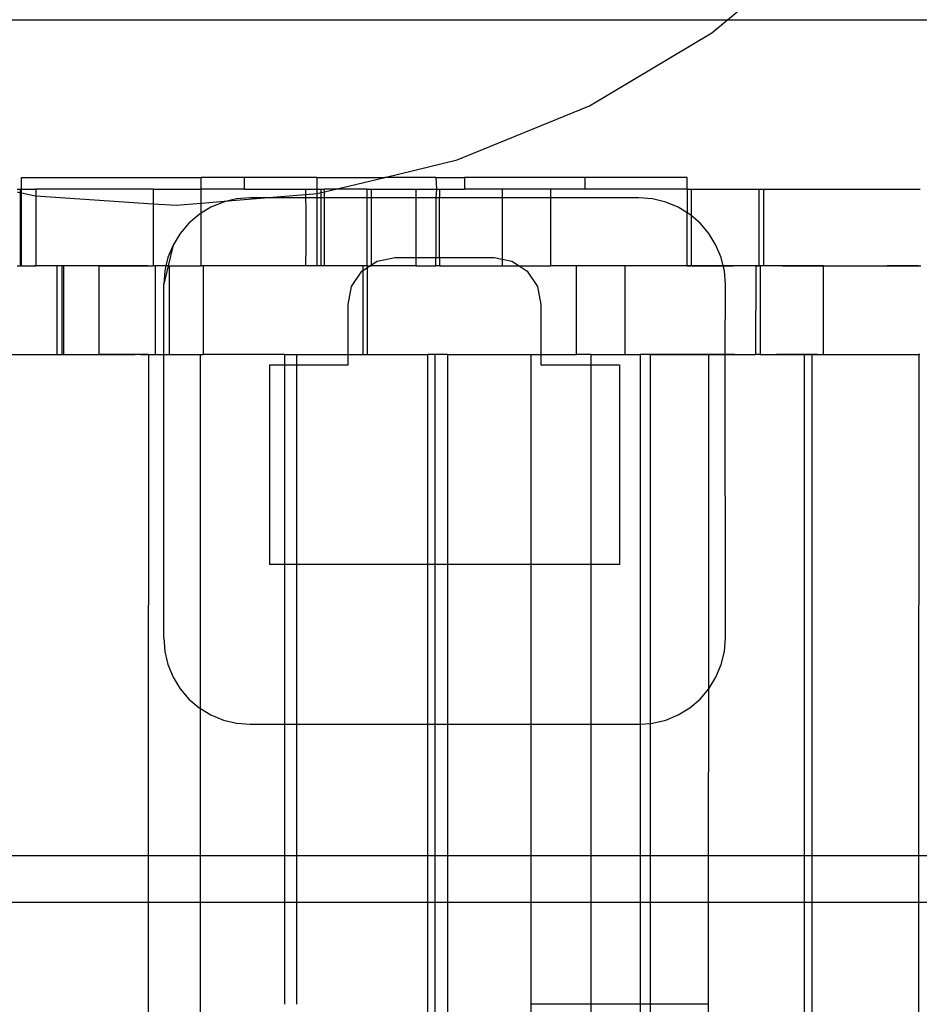
# Model space of a CAD drawing. Extents: x -38.3 to 38.4, y -31.9 to 32.1.
# Drawn here: x 5.9 to 7.1, y -1 to 0.3 of the extents above; entities that cross this region are included whole.
import ezdxf

# ---------------------------------------------------------------- set-up
doc = ezdxf.new("R2010")
doc.units = 0
doc.header["$MEASUREMENT"] = 0
doc.layers.get('0').update_dxf_attribs({"linetype": 'CONTINUOUS'})

msp = doc.modelspace()

# ---------------------------------------------------------------- linework, layer by layer
for p, q in [((6.8279, 0.2922), (6.9163, 0.3654)), ((5.3391, 0.2922), (6.8279, 0.2922)), ((6.8069, 0.2748), (6.8279, 0.2922)), ((6.8279, 0.2922), (7.1125, 0.2922)), ((6.6438, 0.1772), (6.8069, 0.2748)), ((6.4678, 0.1052), (6.6438, 0.1772)), ((6.3713, 0.082), (6.4678, 0.1052)), ((5.887, 0.0663), (5.887, 0.082)), ((5.887, 0.082), (6.1263, 0.082)), ((6.1264, 0.0663), (6.1263, 0.082)), ((6.184, 0.082), (6.1263, 0.082)), ((6.184, 0.0663), (6.184, 0.082)), ((6.2807, 0.082), (6.184, 0.082)), ((6.2807, 0.082), (6.2807, 0.0663)), ((6.2807, 0.082), (6.3713, 0.082)), ((6.3058, 0.0663), (6.3713, 0.082)), ((6.4393, 0.082), (6.3713, 0.082)), ((6.4393, 0.082), (6.4775, 0.082)), ((6.4393, 0.082), (6.4403, 0.0663)), ((6.4775, 0.082), (6.4775, 0.0663)), ((6.6376, 0.082), (6.4775, 0.082)), ((6.6376, 0.082), (6.6376, 0.0663)), ((6.7743, 0.082), (6.6376, 0.082)), ((6.7743, 0.0663), (6.7743, 0.082)), ((5.8811, 0.0663), (5.8859, 0.0663)), ((5.8859, 0.0615), (5.8859, 0.0663)), ((5.8859, 0.0663), (5.887, 0.0663)), ((5.887, 0.0663), (5.9062, 0.0663)), ((5.887, 0.0612), (5.887, 0.0663)), ((5.9062, 0.0663), (5.9062, 0.0574)), ((6.0623, 0.0663), (5.9062, 0.0663)), ((6.0623, 0.0663), (6.0623, 0.0469)), ((6.0623, 0.0663), (6.1264, 0.0663)), ((6.1264, 0.0476), (6.1264, 0.0663)), ((6.184, 0.0663), (6.1264, 0.0663)), ((6.184, 0.0663), (6.2654, 0.0663)), ((6.2654, 0.0663), (6.2655, 0.0593)), ((6.2654, 0.0663), (6.2807, 0.0663)), ((6.2807, 0.0663), (6.2862, 0.0663)), ((6.2807, 0.0663), (6.2807, 0.0606)), ((6.2862, 0.0663), (6.291, 0.0663)), ((6.2862, 0.0616), (6.2862, 0.0663)), ((6.291, 0.0627), (6.291, 0.0663)), ((6.3058, 0.0663), (6.291, 0.0663)), ((6.291, 0.0627), (6.3058, 0.0663)), ((6.3471, 0.0663), (6.3058, 0.0663)), ((6.3471, 0.0663), (6.3533, 0.0663)), ((6.3471, 0.0663), (6.3471, 0.0547)), ((6.3533, 0.0547), (6.3533, 0.0663)), ((6.3533, 0.0663), (6.4126, 0.0663)), ((6.4126, 0.0663), (6.4403, 0.0663)), ((6.4126, 0.0663), (6.4126, 0.0547)), ((6.4403, 0.0663), (6.4393, 0.0547)), ((6.4403, 0.0663), (6.4443, 0.0663)), ((6.4443, 0.0663), (6.4443, 0.0547)), ((6.4443, 0.0663), (6.4775, 0.0663)), ((6.5277, 0.0663), (6.4775, 0.0663)), ((6.5277, 0.0663), (6.5277, 0.0547)), ((6.5918, 0.0663), (6.5277, 0.0663)), ((6.5918, 0.0663), (6.5918, 0.0547)), ((6.6376, 0.0663), (6.5918, 0.0663)), ((6.7743, 0.0663), (6.6376, 0.0663)), ((6.7743, 0.0663), (6.7793, 0.0663)), ((6.7743, 0.0663), (6.7743, 0.0347)), ((6.7793, 0.0663), (6.8703, 0.0663)), ((6.7793, 0.0663), (6.7793, 0.0312)), ((6.8703, 0.0663), (6.8765, 0.0663)), ((6.8703, -0.0361), (6.8703, 0.0663)), ((6.8765, -0.0361), (6.8765, 0.0663)), ((6.8765, 0.0663), (7.0848, 0.0663)), ((5.8811, 0.0626), (5.8859, 0.0615)), ((5.8859, -0.0361), (5.8859, 0.0615)), ((5.8859, 0.0615), (5.887, 0.0612)), ((5.887, 0.0612), (5.9035, 0.0576)), ((5.887, -0.0361), (5.887, 0.0612)), ((5.9035, 0.0576), (5.9062, 0.0574)), ((5.9062, 0.0574), (6.0623, 0.0469)), ((5.9062, 0.0574), (5.9062, -0.0361)), ((6.1626, 0.0506), (6.2109, 0.0547)), ((6.1737, 0.0533), (6.1626, 0.0506)), ((6.1917, 0.0547), (6.1737, 0.0533)), ((6.2109, 0.0547), (6.1917, 0.0547)), ((6.2109, 0.0547), (6.2655, 0.0593)), ((6.2656, 0.0547), (6.2109, 0.0547)), ((6.2655, 0.0593), (6.2807, 0.0606)), ((6.2655, 0.0593), (6.2656, 0.0547)), ((6.2656, 0.0547), (6.2659, 0.0407)), ((6.2807, 0.0547), (6.2656, 0.0547)), ((6.2807, 0.0606), (6.2828, 0.0608)), ((6.2807, 0.0606), (6.2807, 0.0547)), ((6.2862, 0.0547), (6.2807, 0.0547)), ((6.2807, 0.0547), (6.2807, -0.0361)), ((6.2828, 0.0608), (6.2862, 0.0616)), ((6.2862, 0.0616), (6.291, 0.0627)), ((6.2862, 0.0547), (6.2862, 0.0616)), ((6.2862, -0.0361), (6.2862, 0.0547)), ((6.291, 0.0547), (6.2862, 0.0547)), ((6.291, 0.0547), (6.291, 0.0627)), ((6.291, -0.0361), (6.291, 0.0547)), ((6.3471, 0.0547), (6.291, 0.0547)), ((6.3471, 0.0547), (6.3471, -0.0361)), ((6.3533, 0.0547), (6.3471, 0.0547)), ((6.3533, -0.0348), (6.3533, 0.0547)), ((6.4126, 0.0547), (6.3533, 0.0547)), ((6.4126, 0.0547), (6.4126, -0.0249)), ((6.4393, 0.0547), (6.4126, 0.0547)), ((6.4443, 0.0547), (6.4393, 0.0547)), ((6.4393, 0.0547), (6.4393, -0.0249)), ((6.5277, 0.0547), (6.4443, 0.0547)), ((6.4443, -0.0249), (6.4443, 0.0547)), ((6.5277, 0.0547), (6.5277, -0.0271)), ((6.5918, 0.0547), (6.5277, 0.0547)), ((6.5918, 0.0547), (6.5918, -0.0361)), ((6.7099, 0.0547), (6.5918, 0.0547)), ((6.7279, 0.0533), (6.7099, 0.0547)), ((6.7455, 0.0491), (6.7279, 0.0533)), ((6.0623, 0.0469), (6.0623, -0.0361)), ((6.0623, 0.0469), (6.0933, 0.0448)), ((6.0933, 0.0448), (6.1264, 0.0476)), ((6.1264, 0.0476), (6.1626, 0.0506)), ((6.1264, 0.0342), (6.1264, 0.0476)), ((6.1394, 0.0421), (6.1264, 0.0342)), ((6.1561, 0.0491), (6.1394, 0.0421)), ((6.1626, 0.0506), (6.1561, 0.0491)), ((6.2659, 0.0407), (6.2659, -0.0105)), ((6.7622, 0.0421), (6.7455, 0.0491)), ((6.7743, 0.0347), (6.7622, 0.0421)), ((6.124, 0.0327), (6.1102, 0.021)), ((6.1264, 0.0342), (6.124, 0.0327)), ((6.1264, -0.0361), (6.1264, 0.0342)), ((6.7776, 0.0327), (6.7743, 0.0347)), ((6.7743, -0.0361), (6.7743, 0.0347)), ((6.7793, 0.0312), (6.7776, 0.0327)), ((6.7913, 0.021), (6.7793, 0.0312)), ((6.7793, 0.0312), (6.7793, -0.0361)), ((6.1102, 0.021), (6.0985, 0.0072)), ((6.8031, 0.0072), (6.7913, 0.021)), ((6.0985, 0.0072), (6.089, -0.0082)), ((6.8125, -0.0082), (6.8031, 0.0072)), ((6.089, -0.0082), (6.0821, -0.0249)), ((6.089, -0.0082), (6.0824, -0.0361)), ((6.2659, -0.0105), (6.2654, -0.0361)), ((6.8194, -0.0249), (6.8125, -0.0082)), ((6.0821, -0.0249), (6.0794, -0.0361)), ((6.3609, -0.0297), (6.3848, -0.0249)), ((6.3848, -0.0249), (6.4126, -0.0249)), ((6.4126, -0.0249), (6.4126, -0.0361)), ((6.4126, -0.0249), (6.4393, -0.0249)), ((6.4393, -0.0361), (6.4393, -0.0249)), ((6.4393, -0.0249), (6.4443, -0.0249)), ((6.4443, -0.0249), (6.5168, -0.0249)), ((6.4443, -0.0249), (6.4443, -0.0361)), ((6.5168, -0.0249), (6.5277, -0.0271)), ((6.822, -0.0361), (6.8194, -0.0249)), ((5.8811, -0.0361), (5.8859, -0.0361)), ((5.887, -0.0361), (5.8859, -0.0361)), ((5.887, -0.0361), (5.9062, -0.0361)), ((5.9154, -0.0361), (5.9045, -0.0361)), ((5.9342, -0.0361), (5.9062, -0.0361)), ((5.9264, -0.0361), (5.9154, -0.0361)), ((5.9373, -0.0361), (5.9264, -0.0361)), ((5.9342, -0.0361), (5.9342, -0.1542)), ((5.9411, -0.0361), (5.9342, -0.0361)), ((5.9482, -0.0361), (5.9373, -0.0361)), ((5.9411, -0.1542), (5.9411, -0.0361)), ((5.9429, -0.0361), (5.9411, -0.0361)), ((5.9429, -0.0361), (5.9429, -0.1542)), ((5.9907, -0.0361), (5.9429, -0.0361)), ((5.9592, -0.0361), (5.9482, -0.0361)), ((5.9701, -0.0361), (5.9592, -0.0361)), ((5.981, -0.0361), (5.9701, -0.0361)), ((5.992, -0.0361), (5.981, -0.0361)), ((5.9907, -0.1542), (5.9907, -0.0361)), ((5.9907, -0.0361), (6.0623, -0.0361)), ((6.0029, -0.0361), (5.992, -0.0361)), ((6.0138, -0.0361), (6.0029, -0.0361)), ((6.0154, -0.0361), (6.0138, -0.0361)), ((6.017, -0.0361), (6.0154, -0.0361)), ((6.0186, -0.0361), (6.017, -0.0361)), ((6.0203, -0.0361), (6.0186, -0.0361)), ((6.0219, -0.0361), (6.0203, -0.0361)), ((6.0235, -0.0361), (6.0219, -0.0361)), ((6.0251, -0.0361), (6.0235, -0.0361)), ((6.0267, -0.0361), (6.0251, -0.0361)), ((6.0283, -0.0361), (6.0267, -0.0361)), ((6.0299, -0.0361), (6.0283, -0.0361)), ((6.0315, -0.0361), (6.0299, -0.0361)), ((6.0332, -0.0361), (6.0315, -0.0361)), ((6.0348, -0.0361), (6.0332, -0.0361)), ((6.0364, -0.0361), (6.0348, -0.0361)), ((6.038, -0.0361), (6.0364, -0.0361)), ((6.0396, -0.0361), (6.038, -0.0361)), ((6.0412, -0.0361), (6.0396, -0.0361)), ((6.0428, -0.0361), (6.0412, -0.0361)), ((6.0444, -0.0361), (6.0428, -0.0361)), ((6.046, -0.0361), (6.0444, -0.0361)), ((6.0477, -0.0361), (6.046, -0.0361)), ((6.0493, -0.0361), (6.0477, -0.0361)), ((6.0509, -0.0361), (6.0493, -0.0361)), ((6.0525, -0.0361), (6.0509, -0.0361)), ((6.0541, -0.0361), (6.0525, -0.0361)), ((6.0557, -0.0361), (6.0541, -0.0361)), ((6.0654, -0.0361), (6.0623, -0.0361)), ((6.0654, -0.1542), (6.0654, -0.0361)), ((6.0794, -0.0361), (6.0654, -0.0361)), ((6.0824, -0.0361), (6.0765, -0.0605)), ((6.0794, -0.0361), (6.0779, -0.0425)), ((6.0824, -0.0361), (6.0794, -0.0361)), ((6.0839, -0.0361), (6.0824, -0.0361)), ((6.0839, -0.0361), (6.0839, -0.1542)), ((6.0839, -0.0361), (6.1264, -0.0361)), ((6.1295, -0.0361), (6.1264, -0.0361)), ((6.1295, -0.1542), (6.1295, -0.0361)), ((6.2654, -0.0361), (6.1295, -0.0361)), ((6.2807, -0.0361), (6.2654, -0.0361)), ((6.2862, -0.0361), (6.2807, -0.0361)), ((6.291, -0.0361), (6.2862, -0.0361)), ((6.342, -0.0361), (6.291, -0.0361)), ((6.342, -0.0361), (6.342, -0.0423)), ((6.3471, -0.0361), (6.342, -0.0361)), ((6.342, -0.0423), (6.3482, -0.0381)), ((6.3471, -0.0361), (6.3482, -0.0361)), ((6.3482, -0.0381), (6.3482, -0.0361)), ((6.3482, -0.0361), (6.3513, -0.0361)), ((6.3482, -0.0381), (6.3513, -0.0361)), ((6.3482, -0.1542), (6.3482, -0.0381)), ((6.3513, -0.0361), (6.3533, -0.0348)), ((6.3513, -0.0361), (6.3533, -0.0361)), ((6.3533, -0.0348), (6.3609, -0.0297)), ((6.3533, -0.0361), (6.3533, -0.0348)), ((6.4126, -0.0361), (6.3533, -0.0361)), ((6.4126, -0.0361), (6.4393, -0.0361)), ((6.4443, -0.0361), (6.4393, -0.0361)), ((6.4443, -0.0361), (6.5277, -0.0361)), ((6.5277, -0.0271), (6.5407, -0.0297)), ((6.5277, -0.0271), (6.5277, -0.0361)), ((6.5277, -0.0361), (6.5503, -0.0361)), ((6.5407, -0.0297), (6.5503, -0.0361)), ((6.5503, -0.0361), (6.561, -0.0432)), ((6.5503, -0.0361), (6.5918, -0.0361)), ((6.6268, -0.0361), (6.5918, -0.0361)), ((6.6268, -0.1542), (6.6268, -0.0361)), ((6.6909, -0.0361), (6.6268, -0.0361)), ((6.6909, -0.0361), (6.6909, -0.1542)), ((6.7743, -0.0361), (6.6909, -0.0361)), ((6.7564, -0.0361), (6.7455, -0.0361)), ((6.7674, -0.0361), (6.7564, -0.0361)), ((6.7783, -0.0361), (6.7674, -0.0361)), ((6.7743, -0.0361), (6.7793, -0.0361)), ((6.7892, -0.0361), (6.7783, -0.0361)), ((6.822, -0.0361), (6.7793, -0.0361)), ((6.7807, -0.0361), (6.7862, -0.0361)), ((6.7862, -0.0361), (6.7807, -0.0361)), ((6.7917, -0.0361), (6.7862, -0.0361)), ((6.7862, -0.0361), (6.7917, -0.0361)), ((6.8002, -0.0361), (6.7892, -0.0361)), ((6.7917, -0.0361), (6.7972, -0.0361)), ((6.7972, -0.0361), (6.7917, -0.0361)), ((6.8026, -0.0361), (6.7972, -0.0361)), ((6.7972, -0.0361), (6.8026, -0.0361)), ((6.8026, -0.0361), (6.8081, -0.0361)), ((6.8081, -0.0361), (6.8026, -0.0361)), ((6.8081, -0.0361), (6.8136, -0.0361)), ((6.8136, -0.0361), (6.8081, -0.0361)), ((6.8136, -0.0361), (6.8191, -0.0361)), ((6.8191, -0.0361), (6.8136, -0.0361)), ((6.8191, -0.0361), (6.8245, -0.0361)), ((6.8245, -0.0361), (6.8191, -0.0361)), ((6.8237, -0.0425), (6.822, -0.0361)), ((6.8657, -0.0361), (6.822, -0.0361)), ((6.8245, -0.0361), (6.83, -0.0361)), ((6.83, -0.0361), (6.8245, -0.0361)), ((6.83, -0.0361), (6.8355, -0.0361)), ((6.8355, -0.0361), (6.83, -0.0361)), ((6.841, -0.0361), (6.8355, -0.0361)), ((6.8464, -0.0361), (6.841, -0.0361)), ((6.8519, -0.0361), (6.8464, -0.0361)), ((6.8574, -0.0361), (6.8519, -0.0361)), ((6.8629, -0.0361), (6.8574, -0.0361)), ((6.8683, -0.0361), (6.8629, -0.0361)), ((6.8657, -0.0361), (6.8653, -0.1542)), ((6.8657, -0.0361), (6.8703, -0.0361)), ((6.8738, -0.0361), (6.8683, -0.0361)), ((6.8715, -0.0361), (6.8703, -0.0361)), ((6.8715, -0.0361), (6.8715, -0.1542)), ((6.8765, -0.0361), (6.8715, -0.0361)), ((6.8793, -0.0361), (6.8738, -0.0361)), ((6.9559, -0.0361), (6.8765, -0.0361)), ((6.8848, -0.0361), (6.8793, -0.0361)), ((6.8902, -0.0361), (6.8848, -0.0361)), ((6.8957, -0.0361), (6.8902, -0.0361)), ((6.9012, -0.0361), (6.8957, -0.0361)), ((6.9012, -0.0361), (6.9066, -0.0361)), ((6.9066, -0.0361), (6.9012, -0.0361)), ((6.9066, -0.0361), (6.9121, -0.0361)), ((6.9121, -0.0361), (6.9066, -0.0361)), ((6.9121, -0.0361), (6.9176, -0.0361)), ((6.9176, -0.0361), (6.9121, -0.0361)), ((6.9176, -0.0361), (6.9231, -0.0361)), ((6.9231, -0.0361), (6.9176, -0.0361)), ((6.9231, -0.0361), (6.9285, -0.0361)), ((6.9285, -0.0361), (6.934, -0.0361)), ((6.934, -0.0361), (6.9395, -0.0361)), ((6.9395, -0.0361), (6.945, -0.0361)), ((6.945, -0.0361), (6.9504, -0.0361)), ((6.9504, -0.0361), (6.9559, -0.0361)), ((6.9559, -0.1542), (6.9559, -0.0361)), ((6.9559, -0.0361), (7.0857, -0.0361)), ((7.0422, -0.0361), (7.0406, -0.0361)), ((7.0438, -0.0361), (7.0422, -0.0361)), ((7.0454, -0.0361), (7.0438, -0.0361)), ((7.047, -0.0361), (7.0454, -0.0361)), ((7.0486, -0.0361), (7.047, -0.0361)), ((7.0503, -0.0361), (7.0486, -0.0361)), ((7.0519, -0.0361), (7.0503, -0.0361)), ((7.0535, -0.0361), (7.0519, -0.0361)), ((7.0551, -0.0361), (7.0535, -0.0361)), ((7.0567, -0.0361), (7.0551, -0.0361)), ((7.0583, -0.0361), (7.0567, -0.0361)), ((7.0599, -0.0361), (7.0583, -0.0361)), ((7.0615, -0.0361), (7.0599, -0.0361)), ((7.0632, -0.0361), (7.0615, -0.0361)), ((7.0648, -0.0361), (7.0632, -0.0361)), ((7.0664, -0.0361), (7.0648, -0.0361)), ((7.068, -0.0361), (7.0664, -0.0361)), ((7.0696, -0.0361), (7.068, -0.0361)), ((7.0712, -0.0361), (7.0696, -0.0361)), ((7.0728, -0.0361), (7.0712, -0.0361)), ((7.0744, -0.0361), (7.0728, -0.0361)), ((7.076, -0.0361), (7.0744, -0.0361)), ((7.0777, -0.0361), (7.076, -0.0361)), ((7.0793, -0.0361), (7.0777, -0.0361)), ((7.0809, -0.0361), (7.0793, -0.0361)), ((7.0825, -0.0361), (7.0809, -0.0361)), ((6.0779, -0.0425), (6.0765, -0.0605)), ((6.327, -0.0635), (6.3406, -0.0432)), ((6.3406, -0.0432), (6.342, -0.0423)), ((6.342, -0.0423), (6.342, -0.1542)), ((6.561, -0.0432), (6.5745, -0.0635)), ((6.8251, -0.0605), (6.8237, -0.0425)), ((6.0765, -0.1542), (6.0765, -0.0605)), ((6.3223, -0.0874), (6.327, -0.0635)), ((6.5745, -0.0635), (6.5793, -0.0874)), ((6.8248, -0.1542), (6.8251, -0.0605)), ((6.3223, -0.1542), (6.3223, -0.0874)), ((6.5793, -0.0874), (6.5793, -0.1542)), ((5.8448, -0.1542), (5.9342, -0.1542)), ((5.9011, -0.1542), (5.9112, -0.1542)), ((5.9112, -0.1542), (5.9214, -0.1542)), ((5.9214, -0.1542), (5.9315, -0.1542)), ((5.9315, -0.1542), (5.9416, -0.1542)), ((5.9342, -0.1542), (5.9411, -0.1542)), ((5.9411, -0.1542), (5.9429, -0.1542)), ((5.9416, -0.1542), (5.9518, -0.1542)), ((5.9429, -0.1542), (5.9907, -0.1542)), ((5.9518, -0.1542), (5.9619, -0.1542)), ((5.9619, -0.1542), (5.972, -0.1542)), ((5.972, -0.1542), (5.9822, -0.1542)), ((5.9822, -0.1542), (5.9923, -0.1542)), ((6.0561, -0.1542), (5.9907, -0.1542)), ((5.9923, -0.1542), (6.0024, -0.1542)), ((6.0024, -0.1542), (6.0126, -0.1542)), ((6.0126, -0.1542), (6.0227, -0.1542)), ((6.0227, -0.1542), (6.0241, -0.1542)), ((6.0241, -0.1542), (6.0254, -0.1542)), ((6.0254, -0.1542), (6.0267, -0.1542)), ((6.0267, -0.1542), (6.0281, -0.1542)), ((6.0281, -0.1542), (6.0294, -0.1542)), ((6.0294, -0.1542), (6.0307, -0.1542)), ((6.0307, -0.1542), (6.0321, -0.1542)), ((6.0321, -0.1542), (6.0334, -0.1542)), ((6.0334, -0.1542), (6.0347, -0.1542)), ((6.0347, -0.1542), (6.0361, -0.1542)), ((6.0361, -0.1542), (6.0374, -0.1542)), ((6.0374, -0.1542), (6.0387, -0.1542)), ((6.0454, -0.1542), (6.0467, -0.1542)), ((6.0467, -0.1542), (6.0481, -0.1542)), ((6.0481, -0.1542), (6.0494, -0.1542)), ((6.0494, -0.1542), (6.0507, -0.1542)), ((6.0507, -0.1542), (6.0521, -0.1542)), ((6.0521, -0.1542), (6.0534, -0.1542)), ((6.0534, -0.1542), (6.0547, -0.1542)), ((6.0547, -0.1542), (6.0561, -0.1542)), ((6.0561, -0.1542), (6.0557, -0.8221)), ((6.0561, -0.1542), (6.0654, -0.1542)), ((6.0654, -0.1542), (6.0765, -0.1542)), ((6.0765, -0.5319), (6.0765, -0.1542)), ((6.0765, -0.1542), (6.0839, -0.1542)), ((6.0839, -0.1542), (6.1254, -0.1542)), ((6.1254, -0.1542), (6.1295, -0.1542)), ((6.1254, -0.626), (6.1254, -0.1542)), ((6.2374, -0.1542), (6.1295, -0.1542)), ((6.2374, -0.1542), (6.2539, -0.1542)), ((6.2374, -0.1542), (6.2374, -0.1677)), ((6.2539, -0.1542), (6.3223, -0.1542)), ((6.2539, -0.1677), (6.2539, -0.1542)), ((6.3223, -0.1677), (6.3223, -0.1542)), ((6.3223, -0.1542), (6.342, -0.1542)), ((6.342, -0.1542), (6.3482, -0.1542)), ((6.3482, -0.1542), (6.4284, -0.1542)), ((6.4384, -0.1542), (6.4284, -0.1542)), ((6.4284, -0.4342), (6.4284, -0.1542)), ((6.4549, -0.1542), (6.4384, -0.1542)), ((6.4384, -0.4342), (6.4384, -0.1542)), ((6.4549, -0.1542), (6.5662, -0.1542)), ((6.4549, -0.1542), (6.4549, -0.4342)), ((6.5662, -0.1542), (6.5793, -0.1542)), ((6.5662, -0.4342), (6.5662, -0.1542)), ((6.5793, -0.1542), (6.5793, -0.1677)), ((6.5793, -0.1542), (6.6268, -0.1542)), ((6.6464, -0.1542), (6.6268, -0.1542)), ((6.6464, -0.1542), (6.6909, -0.1542)), ((6.6464, -0.1677), (6.6464, -0.1542)), ((6.6909, -0.1542), (6.7117, -0.1542)), ((6.7013, -0.1542), (6.7117, -0.1542)), ((6.7117, -0.1542), (6.7117, -0.647)), ((6.7251, -0.1542), (6.7117, -0.1542)), ((6.7251, -0.6459), (6.7251, -0.1542)), ((6.8029, -0.1542), (6.7251, -0.1542)), ((6.7251, -0.1542), (6.7353, -0.1542)), ((6.7353, -0.1542), (6.7454, -0.1542)), ((6.7454, -0.1542), (6.7555, -0.1542)), ((6.7555, -0.1542), (6.7657, -0.1542)), ((6.7657, -0.1542), (6.7758, -0.1542)), ((6.7758, -0.1542), (6.786, -0.1542)), ((6.7857, -0.1542), (6.781, -0.1542)), ((6.7904, -0.1542), (6.7857, -0.1542)), ((6.786, -0.1542), (6.7961, -0.1542)), ((6.795, -0.1542), (6.7904, -0.1542)), ((6.7997, -0.1542), (6.795, -0.1542)), ((6.7961, -0.1542), (6.8062, -0.1542)), ((6.8043, -0.1542), (6.7997, -0.1542)), ((6.8031, -0.5996), (6.8029, -0.1542)), ((6.8029, -0.1542), (6.8248, -0.1542)), ((6.809, -0.1542), (6.8043, -0.1542)), ((6.8137, -0.1542), (6.809, -0.1542)), ((6.8183, -0.1542), (6.8137, -0.1542)), ((6.823, -0.1542), (6.8183, -0.1542)), ((6.8277, -0.1542), (6.823, -0.1542)), ((6.8251, -0.5319), (6.8248, -0.1542)), ((6.8248, -0.1542), (6.8653, -0.1542)), ((6.8323, -0.1542), (6.8277, -0.1542)), ((6.837, -0.1542), (6.8323, -0.1542)), ((6.8715, -0.1542), (6.8653, -0.1542)), ((6.8715, -0.1542), (6.9303, -0.1542)), ((6.8739, -0.1542), (6.8794, -0.1542)), ((6.8794, -0.1542), (6.8849, -0.1542)), ((6.8849, -0.1542), (6.8903, -0.1542)), ((6.8903, -0.1542), (6.8958, -0.1542)), ((6.8976, -0.1542), (6.893, -0.1542)), ((6.9023, -0.1542), (6.8976, -0.1542)), ((6.907, -0.1542), (6.9023, -0.1542)), ((6.9116, -0.1542), (6.907, -0.1542)), ((6.9163, -0.1542), (6.9116, -0.1542)), ((6.9209, -0.1542), (6.9163, -0.1542)), ((6.9256, -0.1542), (6.9209, -0.1542)), ((6.9303, -0.1542), (6.9256, -0.1542)), ((6.9279, -0.1542), (6.938, -0.1542)), ((6.9303, -0.8221), (6.9303, -0.1542)), ((6.9402, -0.1542), (6.9303, -0.1542)), ((6.938, -0.1542), (6.9481, -0.1542)), ((6.9402, -0.1542), (6.9402, -0.8221)), ((6.9402, -0.1542), (6.9559, -0.1542)), ((6.948, -0.1542), (6.9402, -0.1542)), ((6.9481, -0.1542), (6.9583, -0.1542)), ((6.9559, -0.1542), (7.0828, -0.1542)), ((6.9583, -0.1542), (6.9684, -0.1542)), ((6.9684, -0.1542), (6.9785, -0.1542)), ((6.9785, -0.1542), (6.9887, -0.1542)), ((6.9887, -0.1542), (6.9988, -0.1542)), ((6.9988, -0.1542), (7.009, -0.1542)), ((7.009, -0.1542), (7.0191, -0.1542)), ((7.0191, -0.1542), (7.0292, -0.1542)), ((7.0292, -0.1542), (7.0394, -0.1542)), ((7.0394, -0.1542), (7.0495, -0.1542)), ((7.0495, -0.1542), (7.0508, -0.1542)), ((7.0508, -0.1542), (7.0522, -0.1542)), ((7.0522, -0.1542), (7.0535, -0.1542)), ((7.0535, -0.1542), (7.0548, -0.1542)), ((7.0548, -0.1542), (7.0562, -0.1542)), ((7.0562, -0.1542), (7.0575, -0.1542)), ((7.0575, -0.1542), (7.0588, -0.1542)), ((7.0588, -0.1542), (7.0602, -0.1542)), ((7.0602, -0.1542), (7.0615, -0.1542)), ((7.0615, -0.1542), (7.0628, -0.1542)), ((7.0628, -0.1542), (7.0642, -0.1542)), ((7.0642, -0.1542), (7.0655, -0.1542)), ((7.0655, -0.1542), (7.0668, -0.1542)), ((7.0668, -0.1542), (7.0682, -0.1542)), ((7.0682, -0.1542), (7.0695, -0.1542)), ((7.0695, -0.1542), (7.0708, -0.1542)), ((7.0722, -0.1542), (7.0735, -0.1542)), ((7.0735, -0.1542), (7.0748, -0.1542)), ((7.0748, -0.1542), (7.0762, -0.1542)), ((7.0762, -0.1542), (7.0775, -0.1542)), ((7.0775, -0.1542), (7.0788, -0.1542)), ((7.0788, -0.1542), (7.0802, -0.1542)), ((7.0802, -0.1542), (7.0815, -0.1542)), ((7.0815, -0.1542), (7.0828, -0.1542)), ((7.0828, -0.1542), (7.0825, -0.8221)), ((7.0842, -0.1542), (7.0828, -0.1542)), ((6.2176, -0.1677), (6.2176, -0.4342)), ((6.2176, -0.1677), (6.2374, -0.1677)), ((6.2374, -0.1677), (6.2539, -0.1677)), ((6.2374, -0.1677), (6.2374, -0.4342)), ((6.2539, -0.1677), (6.3223, -0.1677)), ((6.2539, -0.4342), (6.2539, -0.1677)), ((6.5793, -0.1677), (6.6464, -0.1677)), ((6.6464, -0.1677), (6.684, -0.1677)), ((6.6464, -0.4342), (6.6464, -0.1677)), ((6.684, -0.1677), (6.684, -0.4342)), ((6.2374, -0.4342), (6.2176, -0.4342)), ((6.2539, -0.4342), (6.2374, -0.4342)), ((6.2374, -0.4342), (6.2374, -0.6471)), ((6.4284, -0.4342), (6.2539, -0.4342)), ((6.2539, -0.6471), (6.2539, -0.4342)), ((6.4384, -0.4342), (6.4284, -0.4342)), ((6.4284, -0.6471), (6.4284, -0.4342)), ((6.4549, -0.4342), (6.4384, -0.4342)), ((6.4384, -0.6471), (6.4384, -0.4342)), ((6.4549, -0.4342), (6.4549, -0.6471)), ((6.5662, -0.4342), (6.4549, -0.4342)), ((6.6464, -0.4342), (6.5662, -0.4342)), ((6.5662, -0.6471), (6.5662, -0.4342)), ((6.684, -0.4342), (6.6464, -0.4342)), ((6.6464, -0.6471), (6.6464, -0.4342)), ((6.0765, -0.5319), (6.0779, -0.5499)), ((6.8237, -0.5499), (6.8251, -0.5319)), ((6.0779, -0.5499), (6.0821, -0.5675)), ((6.8194, -0.5675), (6.8237, -0.5499)), ((6.0821, -0.5675), (6.089, -0.5842)), ((6.8125, -0.5842), (6.8194, -0.5675)), ((6.089, -0.5842), (6.0985, -0.5996)), ((6.8031, -0.5996), (6.8125, -0.5842)), ((6.0985, -0.5996), (6.1102, -0.6134)), ((6.7913, -0.6134), (6.8031, -0.5996)), ((6.8025, -0.8221), (6.8031, -0.5996)), ((6.1102, -0.6134), (6.124, -0.6251)), ((6.7776, -0.6251), (6.7913, -0.6134)), ((6.124, -0.6251), (6.1254, -0.626)), ((6.1254, -0.626), (6.1394, -0.6346)), ((6.1254, -0.8221), (6.1254, -0.626)), ((6.7622, -0.6346), (6.7776, -0.6251)), ((6.1394, -0.6346), (6.1561, -0.6415)), ((6.1561, -0.6415), (6.1737, -0.6457)), ((6.7279, -0.6457), (6.7455, -0.6415)), ((6.7455, -0.6415), (6.7622, -0.6346)), ((6.1737, -0.6457), (6.1917, -0.6471)), ((6.1917, -0.6471), (6.2374, -0.6471)), ((6.2374, -0.6471), (6.2539, -0.6471)), ((6.2374, -0.6471), (6.2374, -0.8221)), ((6.2539, -0.6471), (6.4284, -0.6471)), ((6.2539, -0.8221), (6.2539, -0.6471)), ((6.4284, -0.6471), (6.4384, -0.6471)), ((6.4284, -0.8221), (6.4284, -0.6471)), ((6.4384, -0.6471), (6.4549, -0.6471)), ((6.4384, -0.8221), (6.4384, -0.6471)), ((6.4549, -0.6471), (6.4549, -0.8221)), ((6.4549, -0.6471), (6.5662, -0.6471)), ((6.5662, -0.8221), (6.5662, -0.6471)), ((6.5662, -0.6471), (6.6464, -0.6471)), ((6.6464, -0.6471), (6.7099, -0.6471)), ((6.6464, -0.8221), (6.6464, -0.6471)), ((6.7099, -0.6471), (6.7117, -0.647)), ((6.7117, -0.647), (6.7251, -0.6459)), ((6.7117, -0.647), (6.7117, -0.8221)), ((6.7251, -0.6459), (6.7279, -0.6457)), ((6.7251, -0.8221), (6.7251, -0.6459)), ((5.8454, -0.8221), (6.0557, -0.8221)), ((6.0557, -0.8221), (6.0557, -0.8846)), ((6.0557, -0.8221), (6.1254, -0.8221)), ((6.1254, -0.8846), (6.1254, -0.8221)), ((6.1254, -0.8221), (6.2374, -0.8221)), ((6.2374, -0.8221), (6.2374, -0.8846)), ((6.2374, -0.8221), (6.2539, -0.8221)), ((6.2539, -0.8846), (6.2539, -0.8221)), ((6.2539, -0.8221), (6.4284, -0.8221)), ((6.4284, -0.8846), (6.4284, -0.8221)), ((6.4284, -0.8221), (6.4384, -0.8221)), ((6.4384, -0.8846), (6.4384, -0.8221)), ((6.4384, -0.8221), (6.4549, -0.8221)), ((6.4549, -0.8221), (6.4549, -0.8846)), ((6.4549, -0.8221), (6.5662, -0.8221)), ((6.5662, -0.8846), (6.5662, -0.8221)), ((6.5662, -0.8221), (6.6464, -0.8221)), ((6.6464, -0.8846), (6.6464, -0.8221)), ((6.6464, -0.8221), (6.7117, -0.8221)), ((6.7117, -0.8221), (6.7117, -0.8846)), ((6.7117, -0.8221), (6.7251, -0.8221)), ((6.7251, -0.8846), (6.7251, -0.8221)), ((6.7251, -0.8221), (6.8025, -0.8221)), ((6.8025, -0.8846), (6.8025, -0.8221)), ((6.8025, -0.8221), (6.9303, -0.8221)), ((6.9303, -0.8846), (6.9303, -0.8221)), ((6.9303, -0.8221), (6.9402, -0.8221)), ((6.9402, -0.8221), (6.9402, -0.8846)), ((6.9402, -0.8221), (7.0825, -0.8221)), ((7.0825, -0.8221), (7.0825, -0.8846)), ((7.0825, -0.8221), (7.1125, -0.8221)), ((6.0557, -0.8846), (5.8455, -0.8846)), ((6.0557, -0.8846), (6.0556, -1.0881)), ((6.1254, -0.8846), (6.0557, -0.8846)), ((6.1254, -1.0881), (6.1254, -0.8846)), ((6.2374, -0.8846), (6.1254, -0.8846)), ((6.2374, -0.8846), (6.2374, -1.0203)), ((6.2539, -0.8846), (6.2374, -0.8846)), ((6.2539, -1.0203), (6.2539, -0.8846)), ((6.4284, -0.8846), (6.2539, -0.8846)), ((6.4284, -1.0881), (6.4284, -0.8846)), ((6.4384, -0.8846), (6.4284, -0.8846)), ((6.4384, -1.0881), (6.4384, -0.8846)), ((6.4549, -0.8846), (6.4384, -0.8846)), ((6.4549, -0.8846), (6.4549, -1.0881)), ((6.5662, -0.8846), (6.4549, -0.8846)), ((6.5662, -1.0203), (6.5662, -0.8846)), ((6.6464, -0.8846), (6.5662, -0.8846)), ((6.7117, -0.8846), (6.6464, -0.8846)), ((6.6464, -1.0203), (6.6464, -0.8846)), ((6.7251, -0.8846), (6.7117, -0.8846)), ((6.7117, -0.8846), (6.7117, -1.0203)), ((6.8025, -0.8846), (6.7251, -0.8846)), ((6.7251, -1.0203), (6.7251, -0.8846)), ((6.8024, -1.0203), (6.8025, -0.8846)), ((6.9303, -0.8846), (6.8025, -0.8846)), ((6.9303, -1.0881), (6.9303, -0.8846)), ((6.9402, -0.8846), (6.9303, -0.8846)), ((6.9402, -0.8846), (6.9402, -1.0881)), ((7.0825, -0.8846), (6.9402, -0.8846)), ((7.0825, -0.8846), (7.0824, -1.0881)), ((7.1125, -0.8846), (7.0825, -0.8846)), ((6.5662, -1.0881), (6.5662, -1.0203)), ((6.6464, -1.0203), (6.5662, -1.0203)), ((6.7117, -1.0203), (6.6464, -1.0203)), ((6.6464, -1.0881), (6.6464, -1.0203)), ((6.7251, -1.0203), (6.7117, -1.0203)), ((6.7117, -1.0203), (6.7117, -1.0881)), ((6.8024, -1.0203), (6.7251, -1.0203)), ((6.7251, -1.0881), (6.7251, -1.0203)), ((6.8024, -1.0881), (6.8024, -1.0203))]:
    msp.add_line(p, q)

doc.saveas('drawing.dxf')
